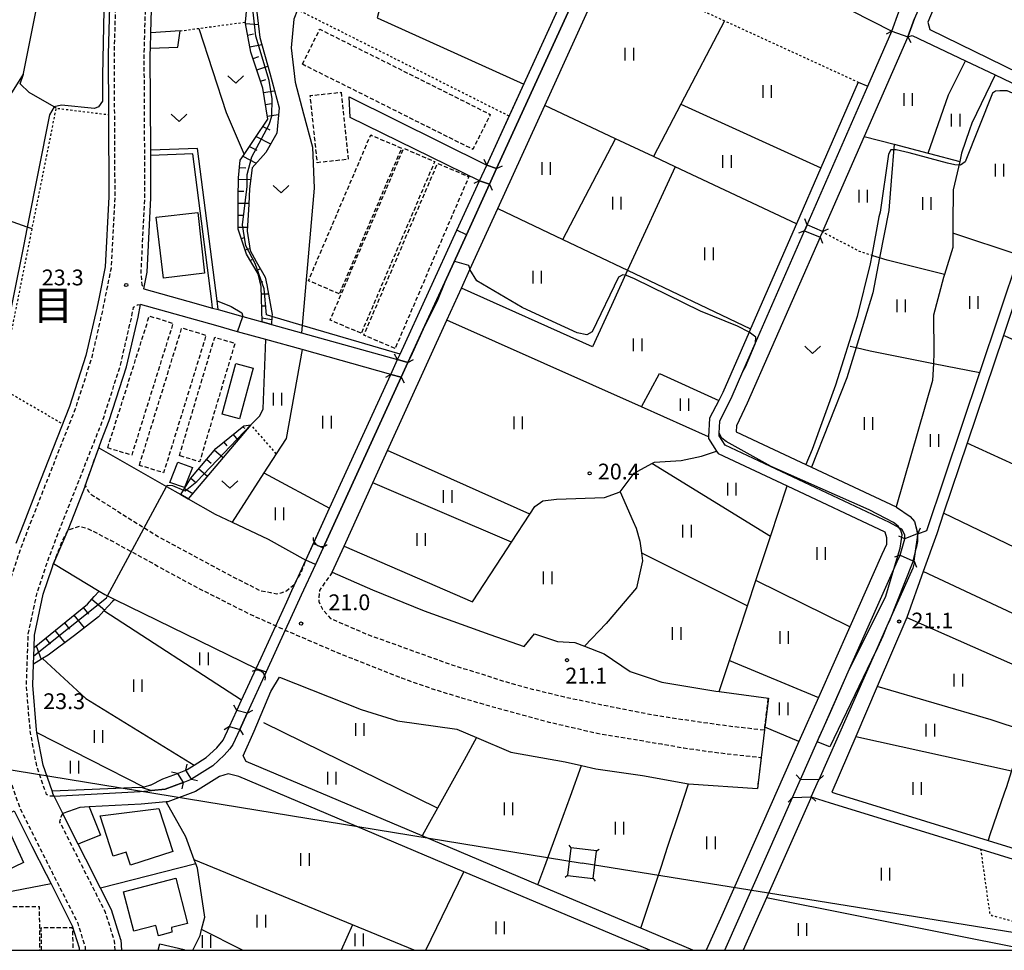
# Model space of a CAD drawing. Extents: x -12000 to -10000, y 91500 to 93000.
# Drawn here: x -10622 to -10389, y 91500 to 91721 of the extents above; entities that cross this region are included whole.
import ezdxf
from ezdxf.enums import TextEntityAlignment as Align

# ---------------------------------------------------------------- set-up
doc = ezdxf.new("R2010")
doc.units = 0
for name, pattern in [('221300', [1.5, 1, -0.5]), ('300300', [1.5, 1, -0.5]), ('630100', [1, 0.5, -0.5])]:
    doc.linetypes.add(name, pattern=pattern)
for name, color, linetype in [('2101000', 7, 'Continuous'), ('2101001', 7, 'Continuous'), ('2203000', 5, 'Continuous'), ('2203990', 5, 'Continuous'), ('2213000', 7, '221300'), ('3001000', 4, 'Continuous'), ('3003000', 7, '300300'), ('4219000', 1, 'Continuous'), ('4219990', 1, 'Continuous'), ('4235000', 7, 'Continuous'), ('4235990', 7, 'Continuous'), ('4265000', 1, '426500'), ('5101000', 4, 'Continuous'), ('5101001', 4, 'Continuous'), ('5102000', 4, '510200'), ('6101110', 6, 'Continuous'), ('6101120', 6, 'Continuous'), ('6101990', 6, 'Continuous'), ('6110000', 1, '611000'), ('6130000', 3, '613000'), ('6140000', 3, '614000'), ('6301000', 3, '630100'), ('6302000', 3, 'Continuous'), ('6311000', 3, 'Continuous'), ('6313000', 3, 'Continuous'), ('7101000', 2, 'Continuous'), ('7101001', 8, 'Continuous'), ('7102000', 6, 'Continuous'), ('7102001', 8, 'Continuous'), ('7312000', 1, 'Continuous'), ('8114000', 7, 'Continuous'), ('999', 7, 'Continuous')]:
    doc.layers.add(name, color=color, linetype=linetype)
doc.styles.add('PlotAnnotation', font='MS Gothic.ttf')
doc.linetypes.add('426500', pattern='A,5,[7,dmdr.shx,S=0.05,R=0,X=0,Y=0],5', length=10)
doc.linetypes.add('510200', pattern='A,0,-0.375,[8,dmdr.shx,S=0.375,R=0,X=0,Y=0],-0.75,[8,dmdr.shx,S=0.375,R=180,X=0,Y=0],-0.375', length=1.5)
doc.linetypes.add('611000', pattern='A,1,[3,dmdr.shx,S=0.2,R=0,X=0,Y=0],1', length=2)
doc.linetypes.add('613000', pattern='A,1,-0.75,[1,dmdr.shx,S=0.15,R=0,X=0,Y=0],-0.75,1', length=3.5)
doc.linetypes.add('614000', pattern='A,1.5,[2,dmdr.shx,S=0.3,R=0,X=0,Y=-0.3],1.5', length=3)

# ---------------------------------------------------------------- blocks, each defined once
blk = doc.blocks.new('421900')
at = {"layer": '4219990'}
blk.add_arc((-0.313, 0), 0.812, 292.61986, 67.38014, dxfattribs=at)
blk = doc.blocks.new('631100')
at = {"layer": '6311000'}
for points in [[(-0.4, 0.6), (-0.4, -0.6)], [(0.4, 0.6), (0.4, -0.6)]]:
    blk.add_lwpolyline(points, dxfattribs=at)
blk = doc.blocks.new('631300')
at = {"layer": '6313000'}
blk.add_lwpolyline([(0.75, 0.35), (0, -0.35), (-0.75, 0.35)], dxfattribs=at)
blk = doc.blocks.new('731200')
at = {"layer": '7312000'}
blk.add_circle((0, 0), 0.15, dxfattribs=at)

msp = doc.modelspace()

# ---------------------------------------------------------------- linework, layer by layer
at = {"layer": '2101000', "flags": 128}
for points in [[(-10583.99, 91718.11), (-10590.92, 91717.66), (-10590.77, 91723.22), (-10589.65, 91733.75), (-10587.72, 91745.84), (-10577.98, 91782.21), (-10574.48, 91780.76), (-10568.55, 91798.78), (-10569.22, 91800.18), (-10569.74, 91804.13), (-10569.68, 91808.76), (-10568, 91812.06)], [(-10371.36, 91802.08), (-10378.17, 91786.42), (-10378.98, 91784.55), (-10384.72, 91771.33), (-10389.38, 91760.61), (-10391.87, 91754.88), (-10396.26, 91744.77), (-10406.64, 91720.18), (-10406.16, 91718.44)], [(-10595.41, 91779.4), (-10592.7, 91779.12), (-10592.57, 91779.11), (-10591.67, 91778.34), (-10590.82, 91776.26), (-10590.63, 91773.64), (-10592.96, 91764.92), (-10594.99, 91757.32), (-10597.51, 91747.92), (-10599.56, 91735.07), (-10600.76, 91723.89), (-10601.07, 91712.59), (-10601, 91698.25), (-10600.9, 91678.71), (-10601.76, 91662.13), (-10603.2, 91654.95), (-10603.73, 91652.32), (-10606.31, 91641.1), (-10610.19, 91629.01), (-10618.09, 91608.94), (-10621.08, 91601.36), (-10622.92, 91596.54)], [(-10547.91, 91589.68), (-10545.11, 91595.84), (-10538.27, 91610.86), (-10534.78, 91618.54), (-10520.7, 91649.48), (-10517.24, 91657.08), (-10515.24, 91661.47), (-10508.65, 91675.94), (-10497.51, 91700.42), (-10482.59, 91733.22), (-10475.48, 91748.84), (-10463.63, 91742.79), (-10456.02, 91738.9), (-10453.76, 91737.74), (-10415.16, 91718.02)], [(-10508.91, 91685.43), (-10491.12, 91724.27)], [(-10406.16, 91718.44), (-10385.15, 91708.13), (-10369.28, 91700.34), (-10359.52, 91695.35)], [(-10415.16, 91718.02), (-10411.37, 91716.72)], [(-10411.37, 91716.72), (-10410.37, 91717.05), (-10397.73, 91711.02), (-10390.71, 91707.67), (-10375.67, 91700.48), (-10374.94, 91699.89), (-10374.28, 91698.77), (-10374.04, 91698.31), (-10373.98, 91697.81), (-10374.18, 91697.03)], [(-10590.9, 91678.48), (-10590.94, 91688.53), (-10590.94, 91689.28), (-10590.96, 91689.78), (-10591.07, 91712.48), (-10591.02, 91714.02), (-10584.52, 91714.26)], [(-10423.14, 91705.95), (-10432, 91685.65), (-10437.8, 91672.35), (-10448.67, 91647.44), (-10449.01, 91646.67), (-10455.28, 91632.29), (-10456.23, 91630.47), (-10458.46, 91626.21), (-10458.68, 91621.83), (-10458.7, 91621.4), (-10456.75, 91618.41), (-10456.39, 91617.85), (-10440, 91610.15), (-10416.82, 91599.25), (-10416.45, 91597.97), (-10416.43, 91596.25), (-10417.54, 91593.89), (-10425.16, 91576.71), (-10432.6, 91559.94), (-10437.21, 91549.55), (-10447.51, 91526.32), (-10455.85, 91507.53), (-10459.19, 91500)], [(-10435.28, 91672.12), (-10420.88, 91704.96)], [(-10543.91, 91702.48), (-10511.27, 91686.28)], [(-10512.97, 91682.57), (-10543.64, 91697.59)], [(-10372, 91695.68), (-10380.86, 91669.3), (-10388.74, 91645.85), (-10397.32, 91620.31), (-10402.9, 91603.71), (-10404.54, 91598.83), (-10407.73, 91589.89), (-10411.65, 91578.93), (-10418.65, 91562.62), (-10423.75, 91550.73), (-10429.42, 91537.51), (-10428.48, 91537.22), (-10392.36, 91526.08), (-10380.78, 91522.51), (-10372.08, 91519.83), (-10374.39, 91513.42), (-10379.22, 91500)], [(-10409.03, 91598.82), (-10406.91, 91599.62), (-10394.33, 91637.06), (-10384.99, 91664.87), (-10374.23, 91696.88), (-10374.18, 91697.03)], [(-10511.27, 91686.28), (-10508.91, 91685.43)], [(-10529.96, 91639.44), (-10525.94, 91648.23), (-10521.23, 91658.51), (-10519.08, 91663.2), (-10516.07, 91669.77), (-10510.6, 91681.72)], [(-10510.6, 91681.72), (-10512.97, 91682.57)], [(-10412.14, 91597.64), (-10412.08, 91598.54), (-10412.83, 91599.88), (-10413.42, 91600.21), (-10415.76, 91601.51), (-10454.68, 91619.81), (-10456.16, 91622.08), (-10456.13, 91622.69), (-10455.99, 91625.52), (-10453.09, 91631.49), (-10450.54, 91637.32), (-10447.55, 91644.13), (-10435.9, 91670.71)], [(-10534, 91636.62), (-10555.06, 91642.49), (-10563.69, 91644.89), (-10570.36, 91646.75), (-10575.54, 91648.2), (-10593.36, 91653.17)], [(-10574.97, 91651.99), (-10569.08, 91650.35), (-10564.53, 91649.08), (-10562.29, 91648.45), (-10555.17, 91646.47), (-10532.4, 91640.12)], [(-10532.4, 91640.12), (-10529.96, 91639.44)], [(-10531.57, 91635.94), (-10534, 91636.62)], [(-10603.29, 91619.23), (-10587.18, 91610.06), (-10583.79, 91608.13), (-10582.04, 91607.14), (-10575.63, 91603.48), (-10571.66, 91601.59), (-10563.07, 91597.5), (-10554.17, 91592.56), (-10552.35, 91596.53), (-10550.09, 91595.47), (-10531.57, 91635.94)], [(-10606.49, 91610.22), (-10610.57, 91599.67)], [(-10409.03, 91598.82), (-10409.15, 91598.78), (-10412.14, 91597.64)], [(-10436.84, 91540.51), (-10432.89, 91549.43), (-10431.48, 91552.6), (-10425.53, 91566.03), (-10414.71, 91590.42), (-10413.89, 91592.27), (-10413.18, 91593.77)], [(-10409.87, 91592.29), (-10409.93, 91591.95), (-10410.23, 91590.65), (-10416.34, 91576.87), (-10419.03, 91570.81), (-10432.51, 91540.41)], [(-10413.18, 91593.77), (-10410.17, 91592.42), (-10409.87, 91592.29)], [(-10613.97, 91591.78), (-10603.15, 91585.2), (-10601.86, 91584.42), (-10601.2, 91584.1), (-10599.48, 91583.25), (-10565.94, 91566.87), (-10563.57, 91566.03)], [(-10547.91, 91589.68), (-10538.36, 91585.49), (-10526.08, 91580.52), (-10510.52, 91574.91), (-10502.38, 91572.11), (-10499.96, 91575.1), (-10494.48, 91573.26), (-10490.38, 91573.04), (-10488.11, 91572.16), (-10483.44, 91570.35), (-10477.27, 91566.14), (-10472.02, 91564.4), (-10469.76, 91563.62), (-10456.96, 91561.51), (-10456.14, 91561.4), (-10444.47, 91559.82)], [(-10613.88, 91536.59), (-10614.07, 91536.98), (-10614.36, 91537.83), (-10616.48, 91543.93), (-10617.93, 91551.67), (-10618.04, 91552.27), (-10618.93, 91562.91), (-10618.75, 91567.91), (-10618.67, 91569.82), (-10618.6, 91571.85)], [(-10462.36, 91500), (-10474.73, 91505.23), (-10499.11, 91515.55), (-10526.58, 91527.17), (-10568.32, 91544.83), (-10569.05, 91546.15), (-10566.4, 91552.01), (-10562.46, 91561.36), (-10560.39, 91564.82)], [(-10563.57, 91566.03), (-10568.06, 91556.23)], [(-10560.39, 91564.82), (-10541.01, 91557.12), (-10532.39, 91554.4), (-10518.39, 91552.48), (-10513.65, 91550.46), (-10505.54, 91547), (-10492.63, 91544.73), (-10488.77, 91543.83), (-10485.39, 91543.03), (-10474.32, 91541.47), (-10463.39, 91539.49), (-10447.07, 91538.4)], [(-10569.8, 91552.42), (-10571.46, 91548.79), (-10572.18, 91547.8), (-10573.52, 91546.27), (-10576.25, 91543.75), (-10581.3, 91540.59)], [(-10472.62, 91500), (-10516.66, 91518.63), (-10570.03, 91541.21), (-10572.58, 91541.86), (-10574.66, 91541.2), (-10580.35, 91537.65), (-10586.87, 91535.26), (-10587.32, 91535.22), (-10593.24, 91534.68), (-10605.57, 91534.03), (-10607.77, 91533.91), (-10611.81, 91532.46)], [(-10613.88, 91536.59), (-10593.46, 91537.68), (-10590.74, 91537.92), (-10587.53, 91538.21), (-10583.22, 91539.79)], [(-10432.51, 91540.41), (-10436.84, 91540.51)], [(-10454.81, 91500), (-10438.73, 91536.26)], [(-10438.73, 91536.26), (-10434.29, 91536.4)], [(-10434.29, 91536.4), (-10429.79, 91535.01), (-10394.05, 91523.99), (-10381.06, 91519.98), (-10375.8, 91518.36), (-10377.18, 91514.53), (-10377.48, 91513.71), (-10378.45, 91510.99), (-10380.53, 91505.22), (-10382.41, 91500)], [(-10623.31, 91533.09), (-10619.11, 91524.71), (-10615.77, 91518.1), (-10614.59, 91515.75), (-10609.58, 91505.8), (-10607.93, 91500.57), (-10607.89, 91500)], [(-10608.17, 91525.22), (-10610.18, 91529.2), (-10611.81, 91532.46)], [(-10598.04, 91502.45), (-10600.28, 91509.58), (-10602.89, 91514.75), (-10606.35, 91521.61), (-10608.17, 91525.22)], [(-10598.04, 91502.45), (-10597.87, 91500)]]:
    msp.add_lwpolyline(points, dxfattribs=at)
at = {"layer": '2101001', "flags": 128}
for points in [[(-10584.52, 91714.26), (-10583.99, 91718.11)], [(-10423.14, 91705.95), (-10420.88, 91704.96)], [(-10543.64, 91697.59), (-10543.91, 91702.48)], [(-10592.61, 91656.91), (-10591.81, 91660.88), (-10590.9, 91678.48)], [(-10435.28, 91672.12), (-10435.9, 91670.71)], [(-10592.61, 91656.91), (-10582.15, 91653.99), (-10576.28, 91652.35), (-10574.97, 91651.99)], [(-10603.29, 91619.23), (-10602.6, 91621), (-10600.77, 91625.65), (-10596.66, 91638.45), (-10593.96, 91650.22), (-10593.36, 91653.17)], [(-10606.49, 91610.22), (-10603.29, 91619.23)], [(-10610.57, 91599.67), (-10613.97, 91591.78)], [(-10618.6, 91571.85), (-10618.5, 91574.77), (-10616.45, 91584.45), (-10614.35, 91590.77), (-10613.97, 91591.78)], [(-10444.47, 91559.82), (-10445.31, 91552.9), (-10445.39, 91552.29), (-10446.18, 91545.75), (-10447.07, 91538.4)], [(-10568.06, 91556.23), (-10569.8, 91552.42)], [(-10583.22, 91539.79), (-10581.3, 91540.59)]]:
    msp.add_lwpolyline(points, dxfattribs=at)
at = {"layer": '2203000', "flags": 128}
for points in [[(-10415.16, 91718.02), (-10411.37, 91716.72)], [(-10508.91, 91685.43), (-10511.27, 91686.28)], [(-10512.97, 91682.57), (-10510.6, 91681.72)], [(-10431.6, 91670.56), (-10435.28, 91672.12)], [(-10435.9, 91670.71), (-10432.22, 91669.15)], [(-10529.96, 91639.44), (-10532.4, 91640.12)], [(-10534, 91636.62), (-10531.57, 91635.94)], [(-10409.03, 91598.82), (-10409.15, 91598.78), (-10412.14, 91597.64)], [(-10413.18, 91593.77), (-10410.17, 91592.42), (-10409.87, 91592.29)], [(-10568.06, 91556.23), (-10570.51, 91556.88)], [(-10572.25, 91553.07), (-10569.8, 91552.42)], [(-10584.58, 91541.95), (-10583.22, 91539.79)], [(-10581.3, 91540.59), (-10582.63, 91542.71)], [(-10432.51, 91540.41), (-10436.84, 91540.51)], [(-10438.73, 91536.26), (-10434.29, 91536.4)]]:
    msp.add_lwpolyline(points, dxfattribs=at)
at = {"layer": '2203990', "flags": 128}
for points in [[(-10415.16, 91718.02), (-10416.51, 91717.36)], [(-10411.37, 91716.72), (-10410.71, 91715.37)], [(-10511.27, 91686.28), (-10511.91, 91687.64)], [(-10508.91, 91685.43), (-10507.55, 91686.07)], [(-10512.97, 91682.57), (-10514.33, 91681.93)], [(-10510.6, 91681.72), (-10509.96, 91680.36)], [(-10435.28, 91672.12), (-10435.84, 91673.51)], [(-10435.9, 91670.71), (-10437.29, 91670.15)], [(-10432.22, 91669.15), (-10431.66, 91667.76)], [(-10431.6, 91670.56), (-10430.21, 91671.12)], [(-10532.4, 91640.12), (-10533.14, 91641.43)], [(-10529.96, 91639.44), (-10528.65, 91640.18)], [(-10534, 91636.62), (-10535.31, 91635.88)], [(-10531.57, 91635.94), (-10530.83, 91634.63)], [(-10409.03, 91598.82), (-10408.41, 91600.19)], [(-10412.14, 91597.64), (-10413.51, 91598.26)], [(-10413.18, 91593.77), (-10414.58, 91593.23)], [(-10409.87, 91592.29), (-10409.33, 91590.89)], [(-10570.51, 91556.88), (-10571.26, 91558.18)], [(-10568.06, 91556.23), (-10566.76, 91556.98)], [(-10572.25, 91553.07), (-10573.55, 91552.32)], [(-10569.8, 91552.42), (-10569.05, 91551.12)], [(-10582.63, 91542.71), (-10582.3, 91544.17)], [(-10584.58, 91541.95), (-10586.04, 91542.28)], [(-10436.84, 91540.51), (-10437.88, 91541.59)], [(-10432.51, 91540.41), (-10431.43, 91541.45)], [(-10583.22, 91539.79), (-10583.55, 91538.33)], [(-10581.3, 91540.59), (-10579.84, 91540.26)], [(-10438.73, 91536.26), (-10439.76, 91535.17)], [(-10434.29, 91536.4), (-10433.2, 91535.37)]]:
    msp.add_lwpolyline(points, dxfattribs=at)
at = {"layer": '2213000', "flags": 128}
for points in [[(-10568, 91812.06), (-10571.9, 91806.92), (-10579.84, 91781.07), (-10589.19, 91746.15), (-10591.14, 91733.95), (-10592.27, 91723.32), (-10592.57, 91712.49), (-10592.4, 91678.51), (-10593.3, 91661.07), (-10593.06, 91657.95), (-10592.61, 91656.91)], [(-10606.39, 91500), (-10606.45, 91500.85), (-10608.18, 91506.37), (-10617.77, 91525.38), (-10621.92, 91533.67), (-10624.71, 91541.75), (-10626.48, 91551.13), (-10627.44, 91562.72), (-10626.96, 91575.82), (-10624.76, 91586.22), (-10622.38, 91593.56), (-10619.68, 91600.81), (-10608.78, 91628.51), (-10604.86, 91640.7), (-10602.27, 91652.01), (-10600.27, 91661.94), (-10599.4, 91678.68), (-10599.57, 91712.57), (-10599.26, 91723.79), (-10598.08, 91734.87), (-10596.04, 91747.61), (-10589.11, 91773.49), (-10589.34, 91776.61), (-10590.42, 91779.24), (-10591.95, 91780.55), (-10593.91, 91780.75), (-10595.41, 91779.4)], [(-10613.88, 91536.59), (-10614.78, 91536.56), (-10615.65, 91536.95), (-10617.93, 91543.55), (-10619.53, 91552.07), (-10620.43, 91562.88), (-10619.99, 91574.96), (-10617.91, 91584.77), (-10615.77, 91591.26), (-10613.17, 91598.24), (-10602.18, 91626.15), (-10598.11, 91638.85), (-10595.42, 91650.53), (-10595.01, 91652.57), (-10594.1, 91653.1), (-10593.36, 91653.17)], [(-10603.29, 91619.23), (-10605.1, 91614.32), (-10606.49, 91610.22), (-10605.73, 91608.86), (-10605.23, 91608.28), (-10604.48, 91607.76), (-10589.1, 91598.09), (-10571.5, 91588.63), (-10564.93, 91585.33), (-10562.54, 91584.88), (-10561.07, 91584.57), (-10560.02, 91584.78), (-10558.73, 91585.3), (-10556.93, 91586.82), (-10556.37, 91587.76), (-10555.28, 91589.57), (-10554.17, 91592.56)], [(-10613.97, 91591.78), (-10611.75, 91597.57), (-10610.57, 91599.67), (-10607.78, 91600.61), (-10605.78, 91600.02), (-10600.32, 91597.21), (-10580.84, 91586.52), (-10567.56, 91579.82), (-10558.92, 91575.9), (-10545.41, 91570.07), (-10543.23, 91569.27), (-10531.5, 91564.62), (-10523.66, 91561.87), (-10517.22, 91559.93), (-10509.79, 91557.77), (-10505.08, 91556.47), (-10496.52, 91554.15), (-10485.07, 91551.51), (-10477.61, 91550.26), (-10469.85, 91548.96), (-10464.49, 91548.02), (-10457.23, 91546.98), (-10446.18, 91545.75), (-10447.07, 91538.4)], [(-10547.91, 91589.68), (-10550.92, 91585.38), (-10551.11, 91582.73), (-10550.23, 91580.94), (-10548.32, 91578.71), (-10539.63, 91574.97), (-10519.31, 91567.65), (-10513.35, 91565.84), (-10505.33, 91563.26), (-10500.46, 91561.99), (-10492.8, 91560.1), (-10481.9, 91557.84), (-10472.09, 91555.92), (-10461.57, 91554.3), (-10453.34, 91553.18), (-10445.39, 91552.29), (-10445.31, 91552.9), (-10444.47, 91559.82)], [(-10599.37, 91500), (-10599.52, 91502.17), (-10601.68, 91509.01), (-10611.52, 91528.53), (-10612.47, 91530.42), (-10612.28, 91531.54), (-10611.81, 91532.46)]]:
    msp.add_lwpolyline(points, dxfattribs=at)
at = {"layer": '3001000', "flags": 128}
for points in [[(-10589.63, 91673.96), (-10579.81, 91675.06), (-10578.22, 91660.61), (-10587.95, 91659.46), (-10589.63, 91673.96)], [(-10573.99, 91627.21), (-10570.73, 91639.23), (-10566.65, 91638.12), (-10569.92, 91626.1), (-10573.99, 91627.21)], [(-10584.55, 91615.82), (-10581.08, 91614.52), (-10582.93, 91609.83), (-10586.38, 91610.96), (-10584.55, 91615.82)], [(-10589.06, 91533.66), (-10585.73, 91523.42), (-10595.72, 91520.17), (-10596.75, 91523.32), (-10599.86, 91522.3), (-10602.97, 91531.88), (-10589.06, 91533.66)], [(-10631.57, 91515.86), (-10630.82, 91513.9), (-10633, 91513.24), (-10634.52, 91522.8), (-10633.73, 91523.23), (-10634.87, 91525.42), (-10625.27, 91529.83), (-10621.11, 91520.87), (-10631.57, 91515.86)], [(-10582.2, 91506.39), (-10586.01, 91505.39), (-10585.95, 91504.3), (-10589.12, 91503.46), (-10589.76, 91505.91), (-10594.93, 91504.55), (-10597.37, 91513.85), (-10585.01, 91517.1), (-10582.2, 91506.39)]]:
    msp.add_lwpolyline(points, close=True, dxfattribs=at)
msp.add_lwpolyline([(-10589.16, 91500), (-10588.82, 91501.51), (-10583, 91500.2), (-10583.05, 91500)], dxfattribs=at)
at = {"layer": '3003000', "flags": 128}
for points in [[(-10554.99, 91710.2), (-10550.84, 91718.5), (-10510.41, 91698.3), (-10514.56, 91690), (-10554.99, 91710.2)], [(-10545.82, 91703.56), (-10544.13, 91687.63), (-10551.44, 91686.85), (-10553.13, 91702.78), (-10545.82, 91703.56)], [(-10546.22, 91655.72), (-10553.54, 91658.85), (-10538.78, 91693.42), (-10531.47, 91690.3), (-10546.22, 91655.72)], [(-10541.04, 91646.37), (-10548.41, 91649.52), (-10530.96, 91690.25), (-10523.6, 91687.1), (-10541.04, 91646.37)], [(-10532.99, 91642.77), (-10540.4, 91645.94), (-10522.92, 91686.69), (-10515.52, 91683.52), (-10532.99, 91642.77)], [(-10601.15, 91619.17), (-10591.27, 91650.5), (-10585.67, 91648.75), (-10595.45, 91617.48), (-10601.15, 91619.17)], [(-10593.63, 91615.05), (-10583.58, 91647.68), (-10577.83, 91645.91), (-10587.89, 91613.28), (-10593.63, 91615.05)], [(-10584.14, 91617.32), (-10575.78, 91645.44), (-10570.99, 91644.02), (-10579.36, 91615.9), (-10584.14, 91617.32)]]:
    msp.add_lwpolyline(points, close=True, dxfattribs=at)
for points in [[(-10625.22, 91500), (-10625.3, 91510.36), (-10617.39, 91510.42), (-10617.31, 91500)], [(-10616.87, 91500), (-10616.9, 91505.37), (-10609.57, 91505.42), (-10609.36, 91500)]]:
    msp.add_lwpolyline(points, dxfattribs=at)
at = {"layer": '4235000', "flags": 128}
msp.add_lwpolyline([(-10486.01, 91517.01), (-10486, 91517.07), (-10485.21, 91523.51), (-10485.2, 91523.57), (-10491.27, 91524.33), (-10491.28, 91524.26), (-10492.07, 91517.82), (-10492.08, 91517.76), (-10486.01, 91517.01)], close=True, dxfattribs=at)
at = {"layer": '4235990', "flags": 128}
for points in [[(-10491.27, 91524.33), (-10491.73, 91524.92)], [(-10485.2, 91523.57), (-10484.61, 91524.03)], [(-10492.08, 91517.76), (-10492.67, 91517.3)], [(-10486.01, 91517.01), (-10485.55, 91516.42)]]:
    msp.add_lwpolyline(points, dxfattribs=at)
at = {"layer": '4265000', "flags": 128}
for points in [[(-10720.41, 91558.59), (-10488.64, 91520.67)], [(-10360.46, 91500), (-10488.64, 91520.67)]]:
    msp.add_lwpolyline(points, dxfattribs=at)
at = {"layer": '5101000', "flags": 128}
for points in [[(-10511.27, 91686.28), (-10505.95, 91697.89), (-10502.47, 91705.48), (-10493.53, 91725.01)], [(-10491.12, 91724.27), (-10508.91, 91685.43)], [(-10435.28, 91672.12), (-10420.88, 91704.96), (-10415.16, 91718.02)], [(-10411.37, 91716.72), (-10421.73, 91693.09), (-10431.6, 91670.56)], [(-10532.4, 91640.12), (-10531.8, 91641.44), (-10518.32, 91670.87), (-10512.97, 91682.57)], [(-10510.6, 91681.72), (-10516.07, 91669.77), (-10519.08, 91663.2), (-10521.23, 91658.51), (-10525.94, 91648.23), (-10529.96, 91639.44)], [(-10412.14, 91597.64), (-10412.08, 91598.54), (-10412.83, 91599.88), (-10413.42, 91600.21), (-10415.76, 91601.51), (-10454.68, 91619.81), (-10456.16, 91622.08), (-10456.13, 91622.69), (-10455.99, 91625.52), (-10453.09, 91631.49), (-10450.54, 91637.32), (-10447.55, 91644.13), (-10435.9, 91670.71)], [(-10432.22, 91669.15), (-10449.46, 91629.81), (-10452.04, 91624.42), (-10452.11, 91623.02), (-10434.22, 91614.62), (-10414.2, 91605.2), (-10414.06, 91605.13), (-10410.88, 91602.92), (-10409.78, 91601.73), (-10409.24, 91599.62), (-10409.03, 91598.82)], [(-10552.35, 91596.53), (-10548.54, 91604.86), (-10534, 91636.62)], [(-10531.57, 91635.94), (-10550.09, 91595.47)], [(-10436.84, 91540.51), (-10432.89, 91549.43), (-10431.48, 91552.6), (-10425.53, 91566.03), (-10414.71, 91590.42), (-10413.89, 91592.27), (-10413.18, 91593.77)], [(-10409.87, 91592.29), (-10409.93, 91591.95), (-10410.23, 91590.65), (-10416.34, 91576.87), (-10419.03, 91570.81), (-10432.51, 91540.41)], [(-10570.51, 91556.88), (-10569.39, 91559.32), (-10565.94, 91566.87)], [(-10563.57, 91566.03), (-10568.06, 91556.23)], [(-10582.63, 91542.71), (-10582.32, 91542.91), (-10580.67, 91543.93), (-10577.77, 91545.74), (-10575.31, 91548.02), (-10573.73, 91549.83), (-10572.25, 91553.07)], [(-10569.8, 91552.42), (-10571.46, 91548.79), (-10572.18, 91547.8), (-10573.52, 91546.27), (-10576.25, 91543.75), (-10581.3, 91540.59)], [(-10591.01, 91539.15), (-10588.08, 91540.67), (-10584.58, 91541.95)], [(-10591.01, 91539.15), (-10592.52, 91538.74), (-10592.98, 91538.62)], [(-10592.98, 91538.62), (-10590.74, 91537.92)], [(-10583.22, 91539.79), (-10587.53, 91538.21), (-10590.74, 91537.92)], [(-10454.81, 91500), (-10438.73, 91536.26)], [(-10434.29, 91536.4), (-10434.49, 91535.96), (-10444.9, 91512.47), (-10450.43, 91500)]]:
    msp.add_lwpolyline(points, dxfattribs=at)
at = {"layer": '5101001', "flags": 128}
for points in [[(-10415.16, 91718.02), (-10413.51, 91722.65)], [(-10411.37, 91716.72), (-10409.84, 91721.05)], [(-10512.97, 91682.57), (-10511.27, 91686.28)], [(-10510.6, 91681.72), (-10508.91, 91685.43)], [(-10435.9, 91670.71), (-10435.28, 91672.12)], [(-10432.22, 91669.15), (-10431.67, 91670.39), (-10431.6, 91670.56)], [(-10534, 91636.62), (-10532.4, 91640.12)], [(-10531.57, 91635.94), (-10529.96, 91639.44)], [(-10413.18, 91593.77), (-10412.14, 91597.64)], [(-10409.87, 91592.29), (-10409.49, 91595.28), (-10409.14, 91597.96), (-10409.03, 91598.82)], [(-10565.94, 91566.87), (-10564.78, 91569.39), (-10561.31, 91576.98), (-10558.7, 91582.68), (-10558.39, 91583.35), (-10557.47, 91585.35), (-10556.37, 91587.76), (-10554.17, 91592.56), (-10552.35, 91596.53)], [(-10550.09, 91595.47), (-10551.9, 91591.51), (-10555.24, 91584.22), (-10559.03, 91575.95), (-10563.57, 91566.03)], [(-10572.25, 91553.07), (-10570.51, 91556.88)], [(-10569.8, 91552.42), (-10568.06, 91556.23)], [(-10584.58, 91541.95), (-10582.63, 91542.71)], [(-10583.22, 91539.79), (-10581.3, 91540.59)], [(-10438.73, 91536.26), (-10436.84, 91540.51)], [(-10434.29, 91536.4), (-10432.51, 91540.41)]]:
    msp.add_lwpolyline(points, dxfattribs=at)
at = {"layer": '5102000', "flags": 128}
for points in [[(-10562.43, 91792.48), (-10561.88, 91785.44), (-10561.57, 91780.92), (-10560.68, 91775.78), (-10558.73, 91771.03), (-10558.7, 91770.96), (-10558.18, 91765.65), (-10557.33, 91759.99), (-10555.68, 91757.18), (-10554.42, 91755.03), (-10549.01, 91751.18), (-10548.85, 91750.87), (-10548.16, 91749.47), (-10548.7, 91746.81), (-10550.52, 91740.91), (-10555.34, 91725.3), (-10555.83, 91724.02), (-10556.16, 91723.13), (-10557.01, 91720.91), (-10557.61, 91714.08), (-10556.69, 91705.98), (-10554.68, 91698.45), (-10552.61, 91690.51), (-10552.19, 91680.83), (-10555.02, 91648.25), (-10555.17, 91646.47)], [(-10555.06, 91642.49), (-10558.83, 91621.43), (-10561.17, 91617.8), (-10564.1, 91613.27), (-10571.66, 91601.59)], [(-10614.36, 91537.83), (-10593.57, 91538.71), (-10592.98, 91538.62)]]:
    msp.add_lwpolyline(points, dxfattribs=at)
at = {"layer": '6101110', "flags": 128}
for points in [[(-10564.53, 91649.08), (-10564.79, 91657.48), (-10565.5, 91660.49), (-10568.26, 91665.15), (-10570.2, 91671.11), (-10570.18, 91678.45), (-10570.12, 91683.29), (-10569.75, 91687.46), (-10568.82, 91688.8), (-10566.22, 91692.55), (-10563.2, 91697.16), (-10564.37, 91704.49), (-10567.17, 91713.09), (-10568.5, 91719.9), (-10568.47, 91720.2), (-10567.75, 91727.66)], [(-10583.79, 91608.13), (-10583.17, 91609.15), (-10581.47, 91611.97), (-10581.02, 91612.5), (-10575.51, 91619.01), (-10568.85, 91624.44), (-10567.19, 91624.67)], [(-10618.6, 91571.85), (-10605.91, 91582.14), (-10604.37, 91583.93), (-10603.15, 91585.2)]]:
    msp.add_lwpolyline(points, dxfattribs=at)
at = {"layer": '6101120', "flags": 128}
for points in [[(-10566.05, 91724.5), (-10565.08, 91716.55), (-10562.69, 91708.09), (-10560.52, 91699.84), (-10561.08, 91693.85), (-10563.68, 91689.3), (-10566.92, 91685.62), (-10567.49, 91680.67), (-10567.72, 91676.97), (-10568.11, 91670.61), (-10567.38, 91665.99), (-10565.91, 91663.42), (-10563.78, 91659.68), (-10563.45, 91657.86), (-10562.81, 91654.35), (-10562.17, 91650.8), (-10562.19, 91650.36), (-10562.29, 91648.45), (-10564.53, 91649.08)], [(-10567.19, 91624.67), (-10582.04, 91607.14), (-10583.79, 91608.13)], [(-10603.15, 91585.2), (-10601.86, 91584.42), (-10601.2, 91584.1), (-10599.48, 91583.25), (-10600.04, 91582.72), (-10602.04, 91580.52), (-10603.33, 91579.1), (-10609, 91574.71), (-10615.3, 91570.01), (-10616.61, 91569.22), (-10616.85, 91569.07), (-10618.75, 91567.91), (-10618.67, 91569.82), (-10618.6, 91571.85)]]:
    msp.add_lwpolyline(points, dxfattribs=at)
at = {"layer": '6101990', "flags": 128}
for points in [[(-10568.5, 91719.9), (-10565.45, 91719.61)], [(-10567.96, 91717.12), (-10566.58, 91717.38)], [(-10567.42, 91714.33), (-10564.61, 91714.88)], [(-10566.69, 91711.6), (-10565.31, 91712.05)], [(-10565.81, 91708.9), (-10563.17, 91709.76)], [(-10564.93, 91706.21), (-10563.67, 91706.62)], [(-10564.21, 91703.48), (-10561.59, 91703.9)], [(-10563.76, 91700.68), (-10562.31, 91700.91)], [(-10563.31, 91697.88), (-10560.67, 91698.3)], [(-10564.35, 91695.4), (-10562.73, 91694.61)], [(-10565.91, 91693.03), (-10562.52, 91691.33)], [(-10567.51, 91690.69), (-10565.77, 91689.79)], [(-10569.13, 91688.36), (-10565.93, 91686.75)], [(-10569.91, 91685.73), (-10568.42, 91685.6)], [(-10570.13, 91682.9), (-10567.24, 91682.87)], [(-10570.16, 91680.07), (-10568.84, 91680.06)], [(-10570.18, 91677.24), (-10567.7, 91677.23)], [(-10570.19, 91674.4), (-10569.03, 91674.4)], [(-10570.2, 91671.57), (-10568.05, 91671.56)], [(-10569.46, 91668.85), (-10568.69, 91669.1)], [(-10568.59, 91666.15), (-10567.47, 91666.52)], [(-10567.35, 91663.62), (-10566.86, 91663.91)], [(-10565.91, 91661.18), (-10564.95, 91661.74)], [(-10565.03, 91658.51), (-10564.33, 91658.68)], [(-10564.74, 91655.7), (-10563.07, 91655.76)], [(-10564.65, 91652.87), (-10563.6, 91652.9)], [(-10564.56, 91650.04), (-10562.23, 91649.66)], [(-10571.4, 91622.36), (-10570.3, 91621)], [(-10569.17, 91624.18), (-10568.67, 91623.84)], [(-10573.64, 91620.53), (-10572.92, 91619.65)], [(-10575.81, 91618.65), (-10573.76, 91616.91)], [(-10577.68, 91616.44), (-10576.65, 91615.58)], [(-10579.54, 91614.24), (-10577.49, 91612.51)], [(-10581.41, 91612.04), (-10580.38, 91611.17)], [(-10582.91, 91609.58), (-10580.97, 91608.4)], [(-10604.89, 91583.32), (-10601.86, 91580.71)], [(-10606.94, 91581.31), (-10605.69, 91579.77)], [(-10609.18, 91579.49), (-10606.73, 91576.47)], [(-10613.66, 91575.86), (-10611.33, 91572.98)], [(-10611.42, 91577.67), (-10610.22, 91576.19)], [(-10615.91, 91574.04), (-10614.78, 91572.64)], [(-10618.15, 91572.22), (-10616.93, 91569.02)]]:
    msp.add_lwpolyline(points, dxfattribs=at)
at = {"layer": '6110000', "flags": 128}
for points in [[(-10583.99, 91718.11), (-10590.92, 91717.66), (-10590.77, 91723.22), (-10589.65, 91733.75), (-10587.72, 91745.84), (-10577.98, 91782.21)], [(-10511.27, 91686.28), (-10505.95, 91697.89), (-10502.47, 91705.48), (-10493.53, 91725.01)], [(-10491.12, 91724.27), (-10508.91, 91685.43)], [(-10435.28, 91672.12), (-10420.88, 91704.96), (-10415.16, 91718.02)], [(-10411.37, 91716.72), (-10421.73, 91693.09), (-10431.6, 91670.56)], [(-10590.96, 91689.78), (-10591.07, 91712.48), (-10591.02, 91714.02), (-10584.52, 91714.26)], [(-10574.97, 91651.99), (-10575.23, 91654.07), (-10579.83, 91690.21), (-10590.96, 91689.78)], [(-10532.4, 91640.12), (-10531.8, 91641.44), (-10518.32, 91670.87), (-10512.97, 91682.57)], [(-10510.6, 91681.72), (-10516.07, 91669.77), (-10519.08, 91663.2), (-10521.23, 91658.51), (-10525.94, 91648.23), (-10529.96, 91639.44)], [(-10412.14, 91597.64), (-10412.08, 91598.54), (-10412.83, 91599.88), (-10413.42, 91600.21), (-10415.76, 91601.51), (-10454.68, 91619.81), (-10456.16, 91622.08), (-10456.13, 91622.69), (-10455.99, 91625.52), (-10453.09, 91631.49), (-10450.54, 91637.32), (-10447.55, 91644.13), (-10435.9, 91670.71)], [(-10432.22, 91669.15), (-10449.46, 91629.81), (-10452.04, 91624.42), (-10452.11, 91623.02), (-10434.22, 91614.62), (-10414.2, 91605.2), (-10414.13, 91605.16), (-10414.06, 91605.13), (-10410.88, 91602.92), (-10409.78, 91601.73), (-10409.24, 91599.62), (-10409.03, 91598.82)], [(-10563.69, 91644.89), (-10570.36, 91646.75), (-10575.54, 91648.2)], [(-10567.19, 91624.67), (-10565.08, 91626.77), (-10564.32, 91628.45), (-10563.69, 91644.89)], [(-10554.17, 91592.56), (-10548.54, 91604.86), (-10534, 91636.62)], [(-10531.57, 91635.94), (-10551.9, 91591.51)], [(-10436.84, 91540.51), (-10432.89, 91549.43), (-10431.48, 91552.6), (-10425.53, 91566.03), (-10414.71, 91590.42), (-10413.89, 91592.27), (-10413.18, 91593.77)], [(-10409.87, 91592.29), (-10409.93, 91591.95), (-10410.23, 91590.65), (-10416.34, 91576.87), (-10419.03, 91570.81), (-10432.51, 91540.41)], [(-10613.88, 91536.59), (-10614.07, 91536.98), (-10614.36, 91537.83), (-10616.48, 91543.93), (-10617.93, 91551.67), (-10618.04, 91552.27), (-10618.93, 91562.91), (-10618.75, 91567.91), (-10618.67, 91569.82), (-10618.6, 91571.85)], [(-10570.51, 91556.88), (-10569.39, 91559.32), (-10565.94, 91566.87)], [(-10563.57, 91566.03), (-10568.06, 91556.23)], [(-10582.63, 91542.71), (-10582.32, 91542.91), (-10580.67, 91543.93), (-10577.77, 91545.74), (-10575.31, 91548.02), (-10573.73, 91549.83), (-10572.25, 91553.07)], [(-10569.8, 91552.42), (-10571.46, 91548.79), (-10572.18, 91547.8), (-10573.52, 91546.27), (-10576.25, 91543.75), (-10581.3, 91540.59)], [(-10591.01, 91539.15), (-10588.08, 91540.67), (-10584.58, 91541.95)], [(-10583.22, 91539.79), (-10587.53, 91538.21), (-10590.74, 91537.92)], [(-10454.81, 91500), (-10438.73, 91536.26)], [(-10434.29, 91536.4), (-10434.49, 91535.96), (-10444.9, 91512.47), (-10450.43, 91500)], [(-10605.57, 91534.03), (-10602.86, 91527.32), (-10607.06, 91525.66), (-10608.17, 91525.22)], [(-10587.32, 91535.22), (-10593.24, 91534.68), (-10605.57, 91534.03)], [(-10581, 91500), (-10579.23, 91503.54), (-10578.87, 91504.9), (-10578.08, 91507.87), (-10579.87, 91519.5), (-10580.25, 91520.5), (-10580.62, 91521.5), (-10582.66, 91526.91), (-10587.32, 91535.22)], [(-10608.17, 91525.22), (-10610.18, 91529.2), (-10611.81, 91532.46)]]:
    msp.add_lwpolyline(points, dxfattribs=at)
at = {"layer": '6130000', "flags": 128}
for points in [[(-10592.61, 91656.91), (-10582.15, 91653.99), (-10576.28, 91652.35), (-10576.47, 91653.91), (-10580.93, 91688.92), (-10590.94, 91688.53)], [(-10592.61, 91656.91), (-10591.81, 91660.88), (-10590.9, 91678.48)], [(-10603.29, 91619.23), (-10602.6, 91621), (-10600.77, 91625.65), (-10596.66, 91638.45), (-10593.96, 91650.22), (-10593.36, 91653.17)], [(-10618.6, 91571.85), (-10618.5, 91574.77), (-10616.45, 91584.45), (-10614.35, 91590.77), (-10613.97, 91591.78)]]:
    msp.add_lwpolyline(points, dxfattribs=at)
at = {"layer": '6140000', "flags": 128}
for points in [[(-10614.59, 91515.75), (-10634.75, 91511.92), (-10636.89, 91526.37), (-10625.34, 91532.08), (-10623.31, 91533.09)], [(-10623.31, 91533.09), (-10619.11, 91524.71), (-10615.77, 91518.1), (-10614.59, 91515.75)], [(-10598.04, 91502.45), (-10600.28, 91509.58), (-10602.89, 91514.75), (-10606.35, 91521.61), (-10608.17, 91525.22)], [(-10580.25, 91520.5), (-10602.89, 91514.75)]]:
    msp.add_lwpolyline(points, dxfattribs=at)
at = {"layer": '6301000', "flags": 128}
for points in [[(-10482.59, 91733.22), (-10470.87, 91727.84), (-10462.84, 91724.16), (-10454.84, 91720.49), (-10423.14, 91705.95)], [(-10505.95, 91697.89), (-10556.16, 91723.13)], [(-10583.99, 91718.11), (-10579.51, 91718.71), (-10568.47, 91720.2)], [(-10626.62, 91633.44), (-10621.54, 91658.84), (-10619.08, 91671.14), (-10613.35, 91699.78), (-10601, 91698.25)], [(-10612.21, 91625.06), (-10626.62, 91633.44), (-10627.7, 91634.06), (-10640.3, 91641.26), (-10640.16, 91642.06), (-10639.98, 91648.08), (-10638.69, 91659.33), (-10637.42, 91664.77), (-10637.02, 91666.42), (-10636.93, 91667.63), (-10637.43, 91668.01), (-10638.25, 91668.97), (-10646.25, 91674.19), (-10650.55, 91676.18), (-10654.15, 91676.97)], [(-10419.67, 91664.78), (-10419.94, 91664.87), (-10422.85, 91665.81), (-10431.67, 91670.39)], [(-10561.17, 91617.8), (-10567.19, 91624.67)], [(-10380.53, 91505.22), (-10391.4, 91508.21), (-10391.93, 91508.83), (-10394.05, 91523.99)]]:
    msp.add_lwpolyline(points, dxfattribs=at)
at = {"layer": '6302000', "flags": 128}
for points in [[(-10613.35, 91699.78), (-10613.84, 91700.06), (-10619.74, 91703.46), (-10621.89, 91705.57), (-10621.15, 91707.84), (-10621.09, 91708.02), (-10613.59, 91745.68), (-10612.28, 91749.01), (-10611.01, 91752.22), (-10603.95, 91758.12), (-10592.96, 91764.92)], [(-10550.53, 91740.91), (-10533.98, 91733.39), (-10537.28, 91721.18), (-10502.47, 91705.48)], [(-10454.84, 91720.49), (-10465.22, 91700.72), (-10471.74, 91688.3)], [(-10579.51, 91718.71), (-10573.05, 91698.77), (-10568.82, 91688.8)], [(-10406.58, 91689.11), (-10401.77, 91702.95), (-10397.73, 91711.02)], [(-10628.58, 91696.04), (-10621.15, 91707.84)], [(-10390.71, 91707.67), (-10396.18, 91696.24), (-10396.74, 91694.62), (-10398.65, 91689.14), (-10399.1, 91687.14), (-10400.63, 91680.42), (-10400.75, 91672.41), (-10400.75, 91670.14), (-10400.74, 91666.73), (-10402.68, 91660.3), (-10402.9, 91659.58), (-10405.3, 91650.65), (-10405.2, 91641.71), (-10405.33, 91639.24), (-10405.55, 91635.15), (-10414.2, 91605.2)], [(-10619.08, 91671.14), (-10620.27, 91671.56), (-10633.65, 91676.29), (-10633.87, 91677.28), (-10628.88, 91692.43), (-10628.34, 91695.56), (-10628.58, 91696.04), (-10629.19, 91697.27), (-10642.46, 91703.89)], [(-10437.8, 91672.35), (-10466.6, 91685.89), (-10471.74, 91688.3), (-10480.74, 91692.54), (-10497.51, 91700.42)], [(-10465.22, 91700.72), (-10432, 91685.65)], [(-10493.25, 91668.62), (-10480.74, 91692.54)], [(-10421.73, 91693.09), (-10414.65, 91691.23), (-10406.58, 91689.11), (-10406.27, 91689.02), (-10399.1, 91687.14)], [(-10414.65, 91691.23), (-10415.35, 91682.56), (-10415.93, 91675.47), (-10418.11, 91664.28), (-10419.73, 91655.96), (-10423.67, 91643), (-10425.85, 91635.8), (-10434.22, 91614.62)], [(-10466.6, 91685.89), (-10477.87, 91661.31), (-10481.7, 91652.96), (-10486.2, 91643.15), (-10517.24, 91657.08)], [(-10508.65, 91675.94), (-10493.25, 91668.62), (-10477.87, 91661.31), (-10448.67, 91647.44)], [(-10384.99, 91664.87), (-10400.75, 91670.14)], [(-10402.68, 91660.3), (-10416.32, 91663.7), (-10418.11, 91664.28), (-10419.67, 91664.78)], [(-10458.68, 91621.83), (-10474.54, 91628.9), (-10520.7, 91649.48)], [(-10346.22, 91627.44), (-10388.74, 91645.85)], [(-10425.07, 91643.33), (-10423.67, 91643), (-10420.35, 91642.21), (-10405.33, 91639.24), (-10394.33, 91637.06)], [(-10474.54, 91628.9), (-10470.31, 91636.82), (-10456.23, 91630.47)], [(-10313.28, 91581.91), (-10355.85, 91601.36), (-10397.32, 91620.31)], [(-10501.03, 91603.5), (-10534.78, 91618.54)], [(-10505.38, 91596.84), (-10501.03, 91603.5), (-10499.84, 91605.32), (-10497.98, 91606.59), (-10494.7, 91607.04), (-10483.31, 91607.43), (-10479.58, 91608.77), (-10476.3, 91613.23), (-10472.14, 91615.47), (-10471.48, 91615.83), (-10465.14, 91616.22), (-10460.36, 91617.21), (-10456.75, 91618.41)], [(-10443.96, 91598.19), (-10472.14, 91615.47)], [(-10564.1, 91613.27), (-10548.54, 91604.86)], [(-10505.38, 91596.84), (-10538.27, 91610.86)], [(-10479.58, 91608.77), (-10476.52, 91601.69), (-10475.84, 91600.12), (-10474.92, 91597.06), (-10474.58, 91594.3), (-10474.35, 91592.39), (-10475.74, 91585.98), (-10482.93, 91577.52), (-10488.11, 91572.16)], [(-10456.14, 91561.4), (-10453.71, 91568.73), (-10449.41, 91581.71), (-10447.43, 91587.72), (-10443.96, 91598.19), (-10440, 91610.15)], [(-10362.35, 91584.16), (-10402.9, 91603.71)], [(-10545.11, 91595.84), (-10514.63, 91582.68), (-10507.61, 91593.42), (-10505.38, 91596.84)], [(-10474.58, 91594.3), (-10449.41, 91581.71)], [(-10332.67, 91554.68), (-10407.73, 91589.89)], [(-10425.16, 91576.71), (-10447.43, 91587.72)], [(-10569.39, 91559.32), (-10602.04, 91580.52)], [(-10411.65, 91578.93), (-10377.82, 91564), (-10341.29, 91547.97)], [(-10616.61, 91569.22), (-10606.34, 91559.7), (-10580.67, 91543.93)], [(-10453.71, 91568.73), (-10432.6, 91559.94)], [(-10377.82, 91564), (-10383.72, 91552.1), (-10383.97, 91551.6), (-10386.82, 91542.58), (-10388.09, 91538.54), (-10388.43, 91537.54), (-10392, 91527.14), (-10392.36, 91526.08)], [(-10345.11, 91539.49), (-10383.72, 91552.1), (-10391.65, 91554.69), (-10418.65, 91562.62)], [(-10522.94, 91533.71), (-10564.15, 91553.99)], [(-10437.21, 91549.55), (-10445.31, 91552.9)], [(-10617.93, 91551.67), (-10592.52, 91538.74)], [(-10513.65, 91550.46), (-10516.64, 91545.07), (-10522.94, 91533.71), (-10525.23, 91529.59), (-10526.58, 91527.17)], [(-10423.75, 91550.73), (-10386.82, 91542.58)], [(-10499.11, 91515.55), (-10497.73, 91519.32), (-10493.17, 91531.8), (-10491.41, 91536.59), (-10488.77, 91543.83)], [(-10474.73, 91505.23), (-10469.85, 91519.97), (-10468.36, 91524.47), (-10465.4, 91533.41), (-10463.39, 91539.49)], [(-10528.47, 91500), (-10543.09, 91506.03), (-10580.62, 91521.5)], [(-10525.73, 91500), (-10516.66, 91518.63)], [(-10382.63, 91500), (-10444.9, 91512.47)], [(-10543.09, 91506.03), (-10545.78, 91500)], [(-10569.16, 91500), (-10578.87, 91504.9)]]:
    msp.add_lwpolyline(points, dxfattribs=at)
at = {"layer": '7101000', "flags": 128}
for points in [[(-10374.23, 91696.88), (-10382.63, 91701.6), (-10387.83, 91703.9), (-10389.58, 91703.87), (-10390.62, 91703.82), (-10391.33, 91703.3), (-10397.8, 91687.05), (-10398.88, 91686.27), (-10400.26, 91686.34), (-10401.98, 91686.75), (-10411.11, 91689.22), (-10414.16, 91689.91), (-10415.39, 91689.87), (-10416.01, 91688.86), (-10417.94, 91675.13), (-10418.25, 91673.98), (-10419.94, 91664.87), (-10420.31, 91662.86), (-10423.44, 91650.33), (-10428.58, 91634.07), (-10434.05, 91618.8), (-10435.57, 91615.25)], [(-10449.01, 91646.67), (-10451.83, 91648.1), (-10460.58, 91651.59), (-10476.23, 91659.28), (-10478.08, 91660.08), (-10478.95, 91660.27), (-10480, 91659.65), (-10486.25, 91646.72), (-10487.49, 91645.98), (-10489.78, 91646.48), (-10499.6, 91650.98), (-10502.82, 91652.46), (-10513.61, 91658.84), (-10515.24, 91661.47)], [(-10531.8, 91641.44), (-10555.02, 91648.25), (-10562.19, 91650.36)]]:
    msp.add_lwpolyline(points, dxfattribs=at)
at = {"layer": '7101001', "flags": 128}
for points in [[(-10562.19, 91650.36), (-10563.51, 91650.73), (-10564.06, 91656.96), (-10566.21, 91662.95), (-10568.4, 91667.11), (-10569.16, 91672.09), (-10568.04, 91681.2), (-10568.04, 91684.01), (-10566.95, 91688.23), (-10562.89, 91695.89), (-10562.26, 91697.92), (-10562.11, 91701.98), (-10562.89, 91706.36), (-10566.01, 91716.83), (-10566.95, 91725.42)], [(-10515.24, 91661.47), (-10515.23, 91661.51), (-10515.54, 91662.45), (-10518.82, 91663.39), (-10519.08, 91663.2), (-10521.22, 91658.53), (-10521.23, 91658.51), (-10523.04, 91654.01), (-10525.94, 91648.23), (-10525.95, 91648.2), (-10529.37, 91640.73), (-10529.96, 91639.44), (-10531.57, 91635.94), (-10551.9, 91591.51), (-10554.17, 91592.56), (-10548.54, 91604.86), (-10534, 91636.62), (-10532.4, 91640.12), (-10531.8, 91641.44)], [(-10435.57, 91615.25), (-10434.22, 91614.62), (-10414.2, 91605.2), (-10414.06, 91605.13), (-10410.88, 91602.92), (-10409.78, 91601.73), (-10409.24, 91599.66), (-10409.24, 91599.62), (-10409.15, 91598.78), (-10409.14, 91598.71), (-10409.14, 91597.96), (-10409.14, 91596.99), (-10409.45, 91595.43), (-10409.49, 91595.28), (-10410.17, 91592.42), (-10410.23, 91592.15), (-10415.83, 91578.04), (-10416.34, 91576.87), (-10417.35, 91574.56), (-10418.99, 91570.89), (-10419.03, 91570.81), (-10429.92, 91548.24), (-10432.89, 91549.43), (-10432.41, 91550.55), (-10431.48, 91552.6), (-10429.7, 91556.52), (-10425.53, 91566.03), (-10416.64, 91584.02), (-10414.71, 91590.42), (-10413.2, 91595.43), (-10412.73, 91598.56), (-10413.04, 91599.65), (-10413.42, 91600.21), (-10413.67, 91600.59), (-10414.76, 91601.52), (-10416.64, 91602.46), (-10420.54, 91604.49), (-10443.82, 91614.81), (-10454.45, 91620.73), (-10455.54, 91621.51), (-10456.13, 91622.69), (-10455.99, 91625.52), (-10453.09, 91631.49), (-10450.54, 91637.32), (-10449.92, 91638.39), (-10447.57, 91643.86), (-10447.55, 91644.13), (-10447.42, 91645.42), (-10449.01, 91646.67)]]:
    msp.add_lwpolyline(points, dxfattribs=at)
at = {"layer": '7102000', "flags": 128}
for points in [[(-10594.99, 91757.32), (-10598, 91751.88), (-10599.52, 91747.51), (-10602, 91726.95), (-10602.38, 91707.54), (-10602.38, 91701.45), (-10603.33, 91700.11), (-10604.29, 91699.73), (-10612.1, 91700.5), (-10613.81, 91700.11), (-10613.84, 91700.06), (-10614.95, 91698.21), (-10620.27, 91671.56), (-10621.16, 91667.08), (-10628.35, 91631.66), (-10631.87, 91611.67)], [(-10575.23, 91654.07), (-10571.88, 91652.75), (-10569.38, 91651.24), (-10569.08, 91650.35)], [(-10587.18, 91610.06), (-10587.05, 91610.31), (-10585.81, 91610.27), (-10583.17, 91609.15)]]:
    msp.add_lwpolyline(points, dxfattribs=at)
at = {"layer": '7102001', "flags": 128}
for points in [[(-10575.23, 91654.07), (-10579.83, 91690.22), (-10590.96, 91689.78), (-10591.07, 91712.48), (-10591.02, 91714.02), (-10590.92, 91717.66), (-10590.77, 91723.22), (-10589.65, 91733.75), (-10587.72, 91745.84), (-10577.98, 91782.21), (-10574.48, 91780.76), (-10568.55, 91798.78), (-10585.52, 91802.52), (-10582.28, 91805.6), (-10580.79, 91807.95)], [(-10455.84, 91801.52), (-10477.6, 91754.23), (-10479.12, 91750.49), (-10489.68, 91727.42), (-10491.12, 91724.27), (-10508.91, 91685.43), (-10510.6, 91681.72), (-10516.07, 91669.77), (-10518.32, 91670.87), (-10512.97, 91682.57), (-10511.27, 91686.28), (-10493.53, 91725.01), (-10492.82, 91726.57), (-10491.92, 91728.54), (-10487.27, 91738.7), (-10481.36, 91751.6), (-10479.85, 91755.32), (-10479.95, 91755.36), (-10505.44, 91768.01)], [(-10378.17, 91786.42), (-10380.87, 91787.72), (-10409.84, 91721.05), (-10411.37, 91716.72), (-10421.73, 91693.09), (-10431.6, 91670.56), (-10435.28, 91672.12), (-10420.88, 91704.96), (-10415.16, 91718.02), (-10413.51, 91722.65), (-10397.61, 91759.22), (-10390.98, 91774.48), (-10411.33, 91782.28)], [(-10583.17, 91609.15), (-10582.77, 91608.98), (-10579.99, 91611.23), (-10567.19, 91624.67), (-10565.08, 91626.77), (-10564.32, 91628.45), (-10563.69, 91644.89), (-10570.36, 91646.75), (-10569.08, 91650.35)], [(-10581, 91500), (-10579.23, 91503.54), (-10578.87, 91504.9), (-10578.08, 91507.87), (-10579.87, 91519.5), (-10580.25, 91520.5), (-10580.62, 91521.5), (-10582.66, 91526.91), (-10587.32, 91535.22), (-10593.24, 91534.68), (-10605.57, 91534.03), (-10602.86, 91527.32), (-10607.06, 91525.66), (-10608.17, 91525.22), (-10611.81, 91532.46), (-10613.88, 91536.59), (-10614.07, 91536.98), (-10614.36, 91537.83), (-10616.48, 91543.93), (-10617.93, 91551.67), (-10618.04, 91552.27), (-10618.93, 91562.91), (-10618.75, 91567.91), (-10618.67, 91569.82), (-10601.47, 91583.6), (-10601.2, 91584.1), (-10587.18, 91610.06)]]:
    msp.add_lwpolyline(points, dxfattribs=at)
at = {"layer": '999', "flags": 128}
msp.add_lwpolyline([(-12000, 91500), (-10000, 91500), (-10000, 93000), (-12000, 93000)], close=True, dxfattribs=at)

# ---------------------------------------------------------------- block references
at = {"layer": '4219000', "xscale": 2.5, "yscale": 2.5, "zscale": 2.5}
for p, rotation in [((-10550.77, 91597.12, 54), 243.9465046894301), ((-10565.34, 91565.12, 54), 57.00000000000001)]:
    msp.add_blockref('421900', p, dxfattribs=dict(at, rotation=rotation))
at = {"layer": '6311000', "xscale": 2.5, "yscale": 2.5, "zscale": 2.5}
for p in [(-10477.49, 91712.57), (-10444.77, 91703.77), (-10411.33, 91701.8), (-10400.09, 91696.93), (-10454.31, 91687.12), (-10497.18, 91685.5), (-10389.7, 91685.07), (-10480.44, 91677.25), (-10422.01, 91678.89), (-10406.95, 91677.13), (-10458.6, 91665.26), (-10499.34, 91659.66), (-10395.76, 91653.67), (-10413.03, 91652.91), (-10475.5, 91643.6), (-10560.91, 91630.78), (-10464.4, 91629.44), (-10549.19, 91625.28), (-10503.86, 91625.16), (-10420.79, 91624.94), (-10405.13, 91620.95), (-10453.15, 91609.37), (-10520.57, 91607.64), (-10560.47, 91603.52), (-10526.85, 91597.49), (-10463.81, 91599.43), (-10432, 91594.11), (-10496.85, 91588.37), (-10466.25, 91575.12), (-10440.74, 91574.18), (-10578.35, 91569.18), (-10594.05, 91562.78), (-10399.45, 91564.09), (-10440.89, 91557.31), (-10541.41, 91552.35), (-10406.09, 91552.24), (-10603.35, 91550.73), (-10609.04, 91543.46), (-10548.05, 91540.83), (-10409.22, 91538.41), (-10506.12, 91533.58), (-10479.79, 91528.98), (-10458.12, 91525.53), (-10554.4, 91521.56), (-10416.75, 91518.03), (-10564.75, 91506.89), (-10508.14, 91505.34), (-10436.43, 91504.92), (-10577.78, 91502.12), (-10541.53, 91502.49)]:
    msp.add_blockref('631100', p, dxfattribs=at)
at = {"layer": '6313000', "xscale": 2.5, "yscale": 2.5, "zscale": 2.5}
for p in [(-10570.8, 91706.55), (-10584.23, 91697.5), (-10560.05, 91680.59), (-10433.97, 91642.47), (-10572.19, 91610.49)]:
    msp.add_blockref('631300', p, dxfattribs=at)
at = {"layer": '7312000', "xscale": 2.5, "yscale": 2.5, "zscale": 2.5}
for p in [(-10596.76, 91657.82, 23.3), (-10486.86, 91613.17, 20.4), (-10413.45, 91578.01, 21.1), (-10555.29, 91577.51, 21), (-10492.21, 91568.83, 21.1)]:
    msp.add_blockref('731200', p, dxfattribs=at)

# ---------------------------------------------------------------- texts
at = {"layer": '7312000', "style": 'PlotAnnotation'}
for s, p in [('23.3', (-10611.82, 91659.13)), ('20.4', (-10479.95, 91613.09)), ('21.0', (-10543.84, 91582.07)), ('21.1', (-10405.57, 91577.74)), ('21.1', (-10487.66, 91564.68)), ('23.3', (-10611.48, 91558.6))]:
    msp.add_text(s, height=3.75, dxfattribs=at).set_placement(p, align=Align.MIDDLE)
at = {"layer": '8114000', "style": 'PlotAnnotation'}
msp.add_text('目', height=7, dxfattribs=at).set_placement((-10614.12, 91652.12), align=Align.MIDDLE)

doc.saveas('drawing.dxf')
